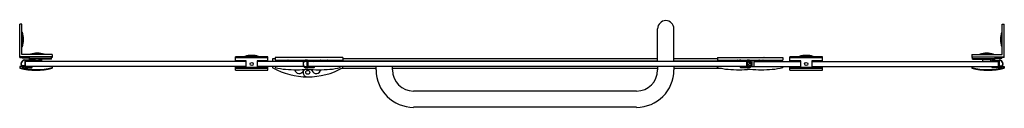
# Model space of a CAD drawing. Extents: x 4774.9 to 4834.3, y 246.6 to 251.9.
import ezdxf

# ---------------------------------------------------------------- set-up
doc = ezdxf.new("R2010")
doc.units = 0
doc.header["$LTSCALE"] = 0.64311
doc.layers.get('0').update_dxf_attribs({"color": 255, "linetype": 'CONTINUOUS'})
doc.layers.get('DEFPOINTS').update_dxf_attribs({"linetype": 'CONTINUOUS'})
doc.styles.get("Standard").update_dxf_attribs({"font": 'txt', "width": 0.8})

msp = doc.modelspace()

# ---------------------------------------------------------------- linework, layer by layer
for p, q in [((4774.995, 251.655), (4774.857, 251.655)), ((4774.857, 249.647), (4774.857, 251.655)), ((4774.995, 249.825), (4774.995, 251.655)), ((4834.208, 251.655), (4834.345, 251.655)), ((4834.208, 249.825), (4834.208, 251.655)), ((4834.345, 249.647), (4834.345, 251.655)), ((4774.995, 251.169), (4775.015, 251.169)), ((4775.015, 251.169), (4775.015, 250.291)), ((4813.4, 249.411), (4813.4, 251.38)), ((4814.385, 249.411), (4814.385, 251.38)), ((4834.208, 251.169), (4834.188, 251.169)), ((4834.188, 251.169), (4834.188, 250.291)), ((4774.995, 250.33), (4775.015, 250.33)), ((4774.995, 250.291), (4775.015, 250.291)), ((4834.208, 250.33), (4834.188, 250.33)), ((4834.208, 250.291), (4834.188, 250.291)), ((4776.826, 249.687), (4774.857, 249.687)), ((4774.857, 249.647), (4775.015, 249.647)), ((4776.826, 249.825), (4774.995, 249.825)), ((4775.428, 249.647), (4775.015, 249.647)), ((4775.015, 249.647), (4775.015, 249.608)), ((4775.428, 249.608), (4775.015, 249.608)), ((4775.586, 249.477), (4775.172, 249.499)), ((4775.172, 249.479), (4775.172, 249.028)), ((4775.212, 249.07), (4775.212, 249.437)), ((4788.538, 249.411), (4775.212, 249.411)), ((4775.232, 249.456), (4775.404, 249.447)), ((4775.404, 249.447), (4775.388, 249.415)), ((4775.388, 249.415), (4775.42, 249.446)), ((4775.42, 249.446), (4775.57, 249.439)), ((4775.428, 249.647), (4775.428, 249.549)), ((4776.786, 249.588), (4775.428, 249.588)), ((4775.428, 249.549), (4775.802, 249.549)), ((4775.501, 249.844), (4776.339, 249.844)), ((4775.501, 249.825), (4775.501, 249.844)), ((4775.664, 249.51), (4776.176, 249.51)), ((4775.664, 249.411), (4775.664, 249.51)), ((4775.802, 249.51), (4775.802, 249.588)), ((4776.038, 249.51), (4776.038, 249.588)), ((4776.786, 249.549), (4776.038, 249.549)), ((4776.176, 249.51), (4776.176, 249.411)), ((4776.339, 249.825), (4776.339, 249.844)), ((4776.786, 249.549), (4776.786, 249.687)), ((4776.826, 249.647), (4776.786, 249.647)), ((4776.826, 249.825), (4776.826, 249.647)), ((4787.889, 249.451), (4787.889, 249.687)), ((4788.515, 249.687), (4787.889, 249.687)), ((4787.889, 249.647), (4789.857, 249.647)), ((4788.538, 249.451), (4787.889, 249.451)), ((4788.454, 249.687), (4788.454, 249.706)), ((4788.592, 249.706), (4788.454, 249.706)), ((4788.454, 249.647), (4788.454, 249.667)), ((4789.292, 249.667), (4788.454, 249.667)), ((4788.538, 249.057), (4788.538, 249.451)), ((4789.292, 249.706), (4789.154, 249.706)), ((4789.208, 249.451), (4789.208, 249.057)), ((4789.857, 249.451), (4789.208, 249.451)), ((4792.032, 249.411), (4789.208, 249.411)), ((4789.857, 249.687), (4789.231, 249.687)), ((4789.292, 249.687), (4789.292, 249.706)), ((4789.292, 249.647), (4789.292, 249.667)), ((4789.857, 249.451), (4789.857, 249.687)), ((4790.133, 249.569), (4790.133, 249.411)), ((4790.29, 249.569), (4790.133, 249.569)), ((4790.29, 249.647), (4790.29, 249.49)), ((4794.385, 249.647), (4790.29, 249.647)), ((4790.29, 249.49), (4792.154, 249.49)), ((4791.058, 249.47), (4791.058, 249.411)), ((4792.822, 249.655), (4791.432, 249.655)), ((4791.491, 249.411), (4791.491, 249.47)), ((4791.511, 249.49), (4791.511, 249.411)), ((4791.786, 249.44), (4791.786, 249.42)), ((4791.786, 249.42), (4792.04, 249.42)), ((4792.087, 249.459), (4791.983, 249.459)), ((4792.068, 249.42), (4792.219, 249.42)), ((4792.219, 249.459), (4792.128, 249.459)), ((4792.219, 249.499), (4792.634, 249.477)), ((4792.219, 249.028), (4792.219, 249.479)), ((4792.259, 249.437), (4792.259, 249.071)), ((4792.259, 249.42), (4792.438, 249.42)), ((4818.794, 249.411), (4792.259, 249.411)), ((4792.451, 249.447), (4792.279, 249.456)), ((4792.39, 249.49), (4794.385, 249.49)), ((4792.436, 249.415), (4792.451, 249.447)), ((4792.467, 249.446), (4792.436, 249.415)), ((4792.441, 249.42), (4792.456, 249.42)), ((4792.456, 249.42), (4792.456, 249.411)), ((4792.617, 249.439), (4792.467, 249.446)), ((4792.515, 249.417), (4792.625, 249.411)), ((4792.653, 249.457), (4792.652, 249.45)), ((4792.652, 249.45), (4793.026, 249.45)), ((4792.652, 249.449), (4792.87, 249.438)), ((4793.026, 249.411), (4793.026, 249.47)), ((4793.46, 249.47), (4793.46, 249.411)), ((4793.46, 249.45), (4813.4, 249.45)), ((4794.385, 249.647), (4794.385, 249.49)), ((4794.385, 249.588), (4813.4, 249.588)), ((4814.385, 249.588), (4817.023, 249.588)), ((4814.385, 249.45), (4817.79, 249.45)), ((4817.023, 249.647), (4820.96, 249.647)), ((4817.023, 249.647), (4817.023, 249.49)), ((4817.023, 249.49), (4818.663, 249.49)), ((4817.79, 249.47), (4817.79, 249.411)), ((4818.223, 249.47), (4818.254, 249.47)), ((4818.223, 249.411), (4818.223, 249.47)), ((4818.282, 249.442), (4818.282, 249.411)), ((4818.401, 249.45), (4818.4, 249.457)), ((4818.419, 249.477), (4818.834, 249.499)), ((4818.433, 249.478), (4818.425, 249.486)), ((4818.428, 249.655), (4819.818, 249.655)), ((4818.428, 249.432), (4818.428, 249.411)), ((4818.586, 249.446), (4818.436, 249.439)), ((4818.449, 249.49), (4818.459, 249.479)), ((4818.5, 249.411), (4818.47, 249.44)), ((4818.497, 249.442), (4818.528, 249.411)), ((4818.617, 249.415), (4818.586, 249.446)), ((4818.773, 249.456), (4818.602, 249.447)), ((4818.602, 249.447), (4818.617, 249.415)), ((4818.681, 249.411), (4818.724, 249.454)), ((4818.704, 249.411), (4818.75, 249.455)), ((4818.794, 249.071), (4818.794, 249.437)), ((4818.834, 249.479), (4818.834, 249.028)), ((4818.834, 249.462), (4819.058, 249.237)), ((4818.899, 249.49), (4820.96, 249.49)), ((4819.109, 249.096), (4819.109, 249.49)), ((4819.227, 249.096), (4819.227, 249.442)), ((4819.227, 249.411), (4822.042, 249.411)), ((4819.255, 249.47), (4819.304, 249.47)), ((4819.389, 249.464), (4819.389, 249.454)), ((4819.567, 249.44), (4819.535, 249.432)), ((4819.613, 249.431), (4819.539, 249.413)), ((4819.759, 249.411), (4819.759, 249.47)), ((4820.192, 249.47), (4820.192, 249.411)), ((4820.96, 249.647), (4820.96, 249.49)), ((4822.019, 249.687), (4821.393, 249.687)), ((4821.393, 249.451), (4821.393, 249.687)), ((4821.393, 249.647), (4823.361, 249.647)), ((4822.042, 249.451), (4821.393, 249.451)), ((4822.095, 249.706), (4821.958, 249.706)), ((4821.958, 249.687), (4821.958, 249.706)), ((4822.796, 249.667), (4821.958, 249.667)), ((4821.958, 249.647), (4821.958, 249.667)), ((4822.042, 249.057), (4822.042, 249.451)), ((4822.796, 249.706), (4822.658, 249.706)), ((4823.361, 249.451), (4822.712, 249.451)), ((4822.712, 249.451), (4822.712, 249.057)), ((4822.712, 249.411), (4833.991, 249.411)), ((4823.361, 249.687), (4822.734, 249.687)), ((4822.796, 249.687), (4822.796, 249.706)), ((4822.796, 249.647), (4822.796, 249.667)), ((4823.361, 249.451), (4823.361, 249.687)), ((4832.377, 249.825), (4834.208, 249.825)), ((4832.377, 249.825), (4832.377, 249.647)), ((4832.377, 249.687), (4834.345, 249.687)), ((4832.377, 249.647), (4832.416, 249.647)), ((4832.416, 249.549), (4832.416, 249.687)), ((4832.416, 249.588), (4833.775, 249.588)), ((4832.416, 249.549), (4833.164, 249.549)), ((4833.702, 249.844), (4832.863, 249.844)), ((4832.863, 249.825), (4832.863, 249.844)), ((4833.538, 249.51), (4833.026, 249.51)), ((4833.026, 249.51), (4833.026, 249.411)), ((4833.164, 249.51), (4833.164, 249.588)), ((4833.4, 249.51), (4833.4, 249.588)), ((4833.775, 249.549), (4833.4, 249.549)), ((4833.538, 249.411), (4833.538, 249.51)), ((4833.616, 249.477), (4834.03, 249.499)), ((4833.782, 249.446), (4833.633, 249.439)), ((4833.702, 249.825), (4833.702, 249.844)), ((4833.775, 249.647), (4834.188, 249.647)), ((4833.775, 249.647), (4833.775, 249.549)), ((4833.775, 249.608), (4834.188, 249.608)), ((4833.814, 249.415), (4833.782, 249.446)), ((4833.971, 249.456), (4833.799, 249.447)), ((4833.799, 249.447), (4833.814, 249.415)), ((4833.991, 249.07), (4833.991, 249.437)), ((4834.03, 249.479), (4834.03, 249.028)), ((4834.345, 249.647), (4834.188, 249.647)), ((4834.188, 249.647), (4834.188, 249.608)), ((4774.984, 249.096), (4774.857, 249.096)), ((4774.857, 249.096), (4774.857, 248.998)), ((4775.172, 249.096), (4775.011, 249.096)), ((4775.172, 249.136), (4775.015, 249.136)), ((4775.015, 249.136), (4775.015, 249.096)), ((4775.172, 249.009), (4775.587, 249.03)), ((4788.538, 249.096), (4775.212, 249.096)), ((4775.404, 249.06), (4775.232, 249.051)), ((4775.42, 249.061), (4775.388, 249.093)), ((4775.388, 249.093), (4775.404, 249.06)), ((4775.569, 249.069), (4775.42, 249.061)), ((4776.826, 249.096), (4776.826, 248.998)), ((4787.889, 248.88), (4787.889, 249.096)), ((4787.889, 249.057), (4789.857, 249.057)), ((4787.889, 248.998), (4789.857, 248.998)), ((4787.889, 248.88), (4789.857, 248.88)), ((4792.032, 249.096), (4789.208, 249.096)), ((4789.857, 248.88), (4789.857, 249.096)), ((4790.29, 249.096), (4790.29, 249.037)), ((4792.058, 249.096), (4792.219, 249.096)), ((4792.634, 249.03), (4792.219, 249.009)), ((4818.794, 249.096), (4792.259, 249.096)), ((4792.279, 249.051), (4792.451, 249.06)), ((4792.451, 249.06), (4792.436, 249.093)), ((4792.436, 249.093), (4792.467, 249.061)), ((4792.467, 249.061), (4792.617, 249.069)), ((4792.652, 249.057), (4792.653, 249.05)), ((4794.227, 249.037), (4794.227, 249.096)), ((4796.393, 248.986), (4794.298, 248.986)), ((4796.393, 248.899), (4796.393, 249.096)), ((4797.377, 248.899), (4797.377, 249.096)), ((4813.4, 248.986), (4797.377, 248.986)), ((4813.4, 249.096), (4813.4, 248.899)), ((4814.385, 249.096), (4814.385, 248.899)), ((4817.264, 248.986), (4814.385, 248.986)), ((4817.023, 249.037), (4817.023, 249.096)), ((4818.4, 249.05), (4818.401, 249.057)), ((4818.834, 249.009), (4818.419, 249.03)), ((4818.436, 249.069), (4818.586, 249.061)), ((4818.586, 249.061), (4818.617, 249.093)), ((4818.617, 249.093), (4818.602, 249.06)), ((4818.602, 249.06), (4818.773, 249.051)), ((4818.982, 249.096), (4818.834, 249.245)), ((4818.834, 249.096), (4818.995, 249.096)), ((4818.978, 249.133), (4819.054, 249.204)), ((4819.043, 249.172), (4819.003, 249.131)), ((4819.021, 249.096), (4822.042, 249.096)), ((4820.96, 249.096), (4820.96, 249.037)), ((4821.393, 248.88), (4821.393, 249.096)), ((4821.393, 249.057), (4823.361, 249.057)), ((4821.393, 248.998), (4823.361, 248.998)), ((4821.393, 248.88), (4823.361, 248.88)), ((4822.712, 249.096), (4833.991, 249.096)), ((4823.361, 248.88), (4823.361, 249.096)), ((4832.377, 249.096), (4832.377, 248.998)), ((4834.03, 249.009), (4833.616, 249.03)), ((4833.634, 249.069), (4833.782, 249.061)), ((4833.782, 249.061), (4833.814, 249.093)), ((4833.814, 249.093), (4833.799, 249.06)), ((4833.799, 249.06), (4833.97, 249.051)), ((4834.03, 249.136), (4834.188, 249.136)), ((4834.03, 249.096), (4834.192, 249.096)), ((4834.188, 249.136), (4834.188, 249.096)), ((4834.218, 249.096), (4834.345, 249.096)), ((4834.345, 249.096), (4834.345, 248.998)), ((4812.121, 247.62), (4798.656, 247.62)), ((4812.121, 246.636), (4798.656, 246.636))]:
    msp.add_line(p, q)
for centre, radius in [((4788.873, 249.254), 0.0984), ((4822.377, 249.254), 0.0984), ((4792.259, 248.752), 0.118)]:
    msp.add_circle(centre, radius)
for centre, radius, start, end in [((4813.893, 251.38), 0.492, 0, 180), ((4773.807, 250.75), 1.278, 340.85164, 19.14836), ((4835.395, 250.75), 1.278, 160.85164, 199.14836), ((4773.807, 250.71), 1.278, 340.85164, 0.88246), ((4835.395, 250.71), 1.278, 179.11754, 199.14836), ((4775.92, 248.637), 1.278, 70.85164, 109.14836), ((4833.282, 248.637), 1.278, 70.85164, 109.14836), ((4775.172, 249.254), 0.245, 90, 270), ((4775.172, 249.254), 0.225, 90, 270), ((4775.231, 249.437), 0.0197, 87.9351, 179.99484), ((4775.585, 249.45), 0.0197, 216.32665, 0.5062), ((4775.585, 249.456), 0.0211, 344.41932, 85.78585), ((4788.873, 248.499), 1.278, 70.85164, 109.14836), ((4788.873, 248.46), 1.278, 70.85164, 109.14836), ((4791.078, 249.47), 0.0197, 90, 180), ((4791.432, 249.636), 0.0197, 89.98333, 143.16541), ((4791.471, 249.47), 0.0197, 0, 90), ((4791.983, 248.465), 0.994, 90, 101.42119), ((4792.219, 249.254), 0.245, 90, 270), ((4792.219, 249.254), 0.225, 90, 270), ((4792.278, 249.437), 0.0197, 87, 180), ((4792.515, 249.397), 0.0195, 87.82488, 135.19481), ((4792.633, 249.45), 0.0197, 216.32665, 359), ((4792.633, 249.457), 0.0197, 359.32287, 87), ((4792.822, 249.647), 0.00787, 0, 90), ((4792.869, 249.418), 0.0198, 339.94601, 87.52234), ((4793.046, 249.47), 0.0197, 90, 180), ((4793.44, 249.47), 0.0197, 0, 90), ((4817.81, 249.47), 0.0197, 90, 180), ((4818.204, 249.47), 0.0197, 0, 90), ((4818.255, 249.442), 0.0276, 0, 90.88607), ((4818.314, 247.935), 1.555, 85.91991, 89.14256), ((4818.42, 249.457), 0.0197, 93, 181), ((4818.42, 249.45), 0.0197, 181, 323.67335), ((4818.428, 249.647), 0.00787, 90, 180), ((4818.775, 249.437), 0.0197, 0, 93), ((4818.834, 249.254), 0.245, 270, 90), ((4818.834, 249.254), 0.225, 270, 90), ((4806.377, 236.471), 17.978, 45.15261, 46.14424), ((4810.913, 241.059), 11.412, 45.03339, 46.0475), ((4819.255, 249.442), 0.0276, 89.41144, 180.00274), ((4819.213, 247.521), 1.951, 84.83662, 87.31778), ((4819.405, 249.455), 0.0161, 181.6744, 22.6781), ((4819.213, 247.521), 1.951, 79.55889, 83.921), ((4819.213, 247.521), 1.99, 75.72696, 81.57775), ((4819.538, 249.423), 0.00992, 108.71455, 274.43854), ((4819.178, 247.359), 2.117, 75.81919, 78.14124), ((4819.7, 249.431), 0.0197, 261.17594, 78.17119), ((4819.778, 249.47), 0.0197, 90, 180), ((4819.818, 249.636), 0.0197, 36.83459, 90.01667), ((4820.172, 249.47), 0.0197, 0, 90), ((4822.377, 248.499), 1.278, 70.85164, 109.14836), ((4822.377, 248.46), 1.278, 70.85164, 109.14836), ((4833.618, 249.456), 0.0211, 94.21415, 195.58068), ((4833.617, 249.45), 0.0197, 179.4938, 323.67335), ((4833.971, 249.437), 0.0197, 0.00516, 92.0649), ((4834.03, 249.254), 0.245, 270, 90), ((4834.03, 249.254), 0.225, 270, 90), ((4775.841, 253.079), 4.16, 256.31448, 283.68546), ((4775.841, 253.04), 4.16, 256.31445, 283.68555), ((4775.231, 249.071), 0.0197, 180.9351, 272.99484), ((4775.585, 249.057), 0.0201, 357.97744, 143.66077), ((4775.585, 249.051), 0.0208, 274.4432, 14.34422), ((4790.172, 249.057), 0.0394, 90, 240.63139), ((4792.238, 252.728), 4.252, 240.63102, 270.25998), ((4791.275, 253.079), 4.16, 256.31445, 265.19256), ((4791.586, 256.78), 7.874, 265.19256, 274.9031), ((4791.745, 248.951), 0.276, 189.21757, 338.81203), ((4792.259, 248.752), 0.276, 142.60732, 269.70253), ((4792.279, 252.728), 4.252, 269.70253, 299.36861), ((4792.278, 249.071), 0.0197, 180, 273), ((4792.932, 256.78), 7.874, 265.0969, 274.80744), ((4792.259, 248.752), 0.276, 21.18797, 37.39268), ((4792.773, 248.951), 0.276, 201.18794, 350.78243), ((4792.633, 249.057), 0.0197, 1, 143.67335), ((4792.633, 249.05), 0.0197, 273, 1), ((4793.243, 253.079), 4.16, 274.80744, 283.68555), ((4794.345, 249.057), 0.0394, 299.36861, 90), ((4798.656, 248.899), 2.264, 180, 270), ((4798.656, 248.899), 1.28, 180, 270), ((4812.121, 248.899), 2.264, 270, 0), ((4812.121, 248.899), 1.28, 270, 0), ((4818.007, 253.079), 4.16, 256.31445, 265.19256), ((4818.318, 256.78), 7.874, 265.19256, 274.9031), ((4818.42, 249.05), 0.0197, 179.32287, 267), ((4818.42, 249.057), 0.0197, 36.32665, 179), ((4818.775, 249.071), 0.0197, 267, 0), ((4819.664, 256.78), 7.874, 265.0969, 274.80744), ((4819.017, 249.117), 0.0197, 135, 222.43164), ((4819.975, 253.079), 4.16, 274.80744, 283.68555), ((4833.361, 253.079), 4.16, 256.31454, 283.68552), ((4833.361, 253.04), 4.16, 256.31445, 283.68555), ((4833.618, 249.057), 0.0201, 36.33923, 182.02256), ((4833.618, 249.051), 0.0208, 165.65578, 265.5568), ((4833.971, 249.071), 0.0197, 267.00516, 359.0649)]:
    msp.add_arc(centre, radius, start, end)

# ---------------------------------------------------------------- texts
at = {"layer": 'DEFPOINTS'}
for tag, p, s in [('MODELNUMBER', (4804.598, 250.271), 'K-97714T-L'), ('TRADENAME', (4804.598, 250.27), 'TRILGOY'), ('PRODUCT', (4804.598, 250.268), 'SHOWER DOOR')]:
    msp.add_attdef(tag, p, s, height=0.001, dxfattribs=at)

doc.saveas('drawing.dxf')
